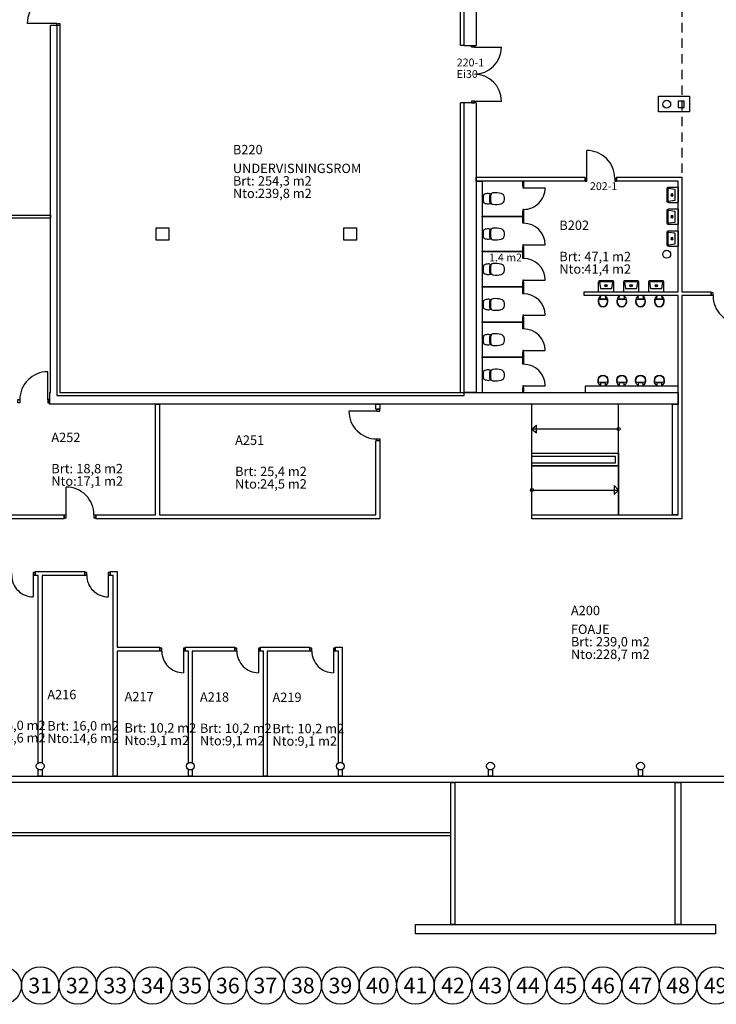
# Model space of a CAD drawing. Extents: x -1201 to 106899, y -2401 to 74362.
# Drawn here: x 36544 to 58823, y -2401 to 29105 of the extents above; entities that cross this region are included whole.
import ezdxf
from ezdxf.enums import TextEntityAlignment as Align

# ---------------------------------------------------------------- set-up
doc = ezdxf.new("R2010")
doc.units = 0
doc.header["$LTSCALE"] = 100
doc.header["$MEASUREMENT"] = 0
doc.linetypes.add('DASHED_3', pattern=[5, 3, -2])
doc.layers.get('0').update_dxf_attribs({"linetype": 'CONTINUOUS'})
for name, color, linetype in [('A20---T', 1, 'CONTINUOUS'), ('A222', 6, 'CONTINUOUS'), ('A2311', 7, 'CONTINUOUS'), ('A24-BLOKK', 1, 'CONTINUOUS'), ('A2411', 1, 'CONTINUOUS'), ('A2412', 1, 'CONTINUOUS'), ('A2433', 1, 'CONTINUOUS'), ('A254', 1, 'CONTINUOUS'), ('A271', 1, 'CONTINUOUS'), ('A281', 3, 'CONTINUOUS'), ('A29-T', 1, 'CONTINUOUS'), ('A291--T', 1, 'CONTINUOUS'), ('A292--T', 1, 'CONTINUOUS'), ('A293--T', 1, 'CONTINUOUS'), ('A294--T', 1, 'CONTINUOUS'), ('A295--T', 1, 'CONTINUOUS'), ('A296--T', 1, 'CONTINUOUS'), ('A812', 1, 'CONTINUOUS'), ('A823', 1, 'CONTINUOUS')]:
    doc.layers.add(name, color=color, linetype=linetype)
doc.layers.get('0').off()
doc.layers.get('0').freeze()
doc.styles.add('ISO', font='ISO')

# ---------------------------------------------------------------- blocks, each defined once
blk = doc.blocks.new('*U59')
at = {"layer": 'A222'}
blk.add_circle((0, 0), 125, dxfattribs=at)
blk = doc.blocks.new('*U4')
at = {"layer": 'A2433'}
for p, q in [((-505, 46), (-505, -46)), ((-445, 46), (-505, 46)), ((-445, -46), (-445, 46)), ((445, 46), (445, -46)), ((505, 46), (445, 46)), ((505, -46), (505, 46)), ((-445, -46), (-505, -46)), ((505, -46), (445, -46)), ((445, -46), (445, -936))]:
    blk.add_line(p, q, dxfattribs=at)
blk.add_arc((445, -46), 890, 179.9996, 270, dxfattribs=at)
blk = doc.blocks.new('*U71')
at = {"layer": 'A2433'}
for p, q in [((-345, 10), (-405, 10)), ((-405, 10), (-405, -10)), ((-345, -10), (-345, 10)), ((345, -10), (345, 10)), ((345, 10), (405, 10)), ((405, 10), (405, -10)), ((-405, -10), (-345, -10)), ((-345, -10), (-345, -700)), ((405, -10), (345, -10))]:
    blk.add_line(p, q, dxfattribs=at)
blk.add_arc((-345, -10), 690, 270, 0, dxfattribs=at)
blk = doc.blocks.new('*U72')
at = {"layer": 'A2433'}
for p, q in [((-345, 10), (-405, 10)), ((-405, 10), (-405, -10)), ((-345, -10), (-345, 10)), ((345, -10), (345, 10)), ((345, 10), (405, 10)), ((405, 10), (405, -10)), ((-405, -10), (-345, -10)), ((-345, -10), (-345, -700)), ((405, -10), (345, -10))]:
    blk.add_line(p, q, dxfattribs=at)
blk.add_arc((-345, -10), 690, 270, 0, dxfattribs=at)
blk = doc.blocks.new('*U73')
at = {"layer": 'A2433'}
for p, q in [((-345, 10), (-405, 10)), ((-405, 10), (-405, -10)), ((-345, -10), (-345, 10)), ((345, -10), (345, 10)), ((345, 10), (405, 10)), ((405, 10), (405, -10)), ((-405, -10), (-345, -10)), ((-345, -10), (-345, -700)), ((405, -10), (345, -10))]:
    blk.add_line(p, q, dxfattribs=at)
blk.add_arc((-345, -10), 690, 270, 0, dxfattribs=at)
blk = doc.blocks.new('*U74')
at = {"layer": 'A2433'}
for p, q in [((-345, 10), (-405, 10)), ((-405, 10), (-405, -10)), ((-345, -10), (-345, 10)), ((345, -10), (345, 10)), ((345, 10), (405, 10)), ((405, 10), (405, -10)), ((-405, -10), (-345, -10)), ((-345, -10), (-345, -700)), ((405, -10), (345, -10))]:
    blk.add_line(p, q, dxfattribs=at)
blk.add_arc((-345, -10), 690, 270, 0, dxfattribs=at)
blk = doc.blocks.new('*U75')
at = {"layer": 'A2433'}
for p, q in [((-345, 10), (-405, 10)), ((-405, 10), (-405, -10)), ((-345, -10), (-345, 10)), ((345, -10), (345, 10)), ((345, 10), (405, 10)), ((405, 10), (405, -10)), ((-405, -10), (-345, -10)), ((-345, -10), (-345, -700)), ((405, -10), (345, -10))]:
    blk.add_line(p, q, dxfattribs=at)
blk.add_arc((-345, -10), 690, 270, 0, dxfattribs=at)
blk = doc.blocks.new('POINT_URINAL-T')
for points in [[(157, -165, 0.267458), (79, -28), (79, 0), (-79, 0), (-79, -28, 0.267458), (-158, -165), (-158, -198, 1), (157, -198)], [(-146, -148, 0.028514), (-146, -165), (-146, -198, 1), (146, -198), (146, -165, 0.028514), (146, -148, 0.33886), (129, -130, 0.075093), (-129, -130, 0.33886)]]:
    blk.add_lwpolyline(points, format="xyb", close=True)
blk.add_lwpolyline([(79, -28), (79, -94, -0.414214), (59, -114), (-59, -114, -0.414214), (-79, -94), (-79, -28)], format="xyb")
blk = doc.blocks.new('POINT_TVL5M-T')
for points in [[(200, -350, 0.414214), (250, -300), (250, -20, 0.414214), (230, 0), (-230, 0, 0.414214), (-250, -20), (-250, -300, 0.414214), (-200, -350)], [(211, -292), (183, -117, 0.3677), (163, -100), (-163, -100, 0.3677), (-183, -117), (-211, -292, 0.462309), (-191, -315), (191, -315, 0.462309)]]:
    blk.add_lwpolyline(points, format="xyb", close=True)
for radius in [37.5, 22.5]:
    blk.add_circle((0, -190), radius)
blk = doc.blocks.new('*U76')
at = {"layer": 'A2433'}
for p, q in [((-505, 46), (-505, -46)), ((-445, 46), (-505, 46)), ((-445, -46), (-445, 46)), ((445, 46), (445, -46)), ((505, 46), (445, 46)), ((505, -46), (505, 46)), ((-445, -46), (-505, -46)), ((505, -46), (445, -46)), ((445, -46), (445, -936))]:
    blk.add_line(p, q, dxfattribs=at)
blk.add_arc((445, -46), 890, 179.9996, 270, dxfattribs=at)
blk = doc.blocks.new('*U77')
at = {"layer": 'A2433'}
for p, q in [((-1780, 46), (-1840, 46)), ((-1840, 46), (-1840, -46)), ((-1780, -46), (-1780, 46)), ((-60, -46), (-60, 46)), ((-60, 46), (0, 46)), ((0, 46), (0, -46)), ((-1840, -46), (-1780, -46)), ((-1780, -46), (-1780, -906)), ((-60, -46), (-60, -906)), ((0, -46), (-60, -46))]:
    blk.add_line(p, q, dxfattribs=at)
for centre, start, end in [((-1780, -46), 270, 0), ((-60, -46), 180, 270)]:
    blk.add_arc(centre, 860, start, end, dxfattribs=at)
blk = doc.blocks.new('*U82')
at = {"layer": 'A2433'}
for p, q in [((-945, 50), (-1005, 50)), ((-1005, 50), (-1005, -50)), ((-945, -50), (-945, 50)), ((945, -50), (945, 50)), ((945, 50), (1005, 50)), ((1005, 50), (1005, -50)), ((-1005, -50), (-945, -50)), ((-945, -50), (-945, -995)), ((945, -50), (945, -995)), ((1005, -50), (945, -50))]:
    blk.add_line(p, q, dxfattribs=at)
for centre, start, end in [((-945, -50), 270, 0), ((945, -50), 180, 270)]:
    blk.add_arc(centre, 945, start, end, dxfattribs=at)
blk = doc.blocks.new('*U133')
at = {"layer": 'A2433'}
for p, q in [((-810, 46), (-810, -46)), ((-750, 46), (-810, 46)), ((-750, -46), (-750, 46)), ((-60, 46), (-60, -46)), ((0, 46), (-60, 46)), ((0, -46), (0, 46)), ((-750, -46), (-810, -46)), ((0, -46), (-60, -46)), ((-60, -46), (-60, -736))]:
    blk.add_line(p, q, dxfattribs=at)
blk.add_arc((-60, -46), 690, 179.9995, 270, dxfattribs=at)
blk = doc.blocks.new('*U143')
at = {"layer": 'A2433'}
for p, q in [((-810, 46), (-810, -46)), ((-750, 46), (-810, 46)), ((-750, -46), (-750, 46)), ((-60, 46), (-60, -46)), ((0, 46), (-60, 46)), ((0, -46), (0, 46)), ((-750, -46), (-810, -46)), ((0, -46), (-60, -46)), ((-60, -46), (-60, -736))]:
    blk.add_line(p, q, dxfattribs=at)
blk.add_arc((-60, -46), 690, 179.9995, 270, dxfattribs=at)
blk = doc.blocks.new('*U144')
at = {"layer": 'A2433'}
for p, q in [((-810, 46), (-810, -46)), ((-750, 46), (-810, 46)), ((-750, -46), (-750, 46)), ((-60, 46), (-60, -46)), ((0, 46), (-60, 46)), ((0, -46), (0, 46)), ((-750, -46), (-810, -46)), ((0, -46), (-60, -46)), ((-60, -46), (-60, -736))]:
    blk.add_line(p, q, dxfattribs=at)
blk.add_arc((-60, -46), 690, 179.9995, 270, dxfattribs=at)
blk = doc.blocks.new('*U145')
at = {"layer": 'A2433'}
for p, q in [((-810, 46), (-810, -46)), ((-750, 46), (-810, 46)), ((-750, -46), (-750, 46)), ((-60, 46), (-60, -46)), ((0, 46), (-60, 46)), ((0, -46), (0, 46)), ((-750, -46), (-810, -46)), ((0, -46), (-60, -46)), ((-60, -46), (-60, -736))]:
    blk.add_line(p, q, dxfattribs=at)
blk.add_arc((-60, -46), 690, 179.9995, 270, dxfattribs=at)
blk = doc.blocks.new('*U146')
at = {"layer": 'A2433'}
for p, q in [((-950, 50), (-1010, 50)), ((-1010, 50), (-1010, -50)), ((-950, -50), (-950, 50)), ((-60, -50), (-60, 50)), ((-60, 50), (0, 50)), ((0, 50), (0, -50)), ((-1010, -50), (-950, -50)), ((-950, -50), (-950, -940)), ((0, -50), (-60, -50))]:
    blk.add_line(p, q, dxfattribs=at)
blk.add_arc((-950, -50), 890, 270, 0, dxfattribs=at)
blk = doc.blocks.new('*U151')
at = {"layer": 'A2433'}
for p, q in [((-810, 46), (-810, -46)), ((-750, 46), (-810, 46)), ((-750, -46), (-750, 46)), ((-60, 46), (-60, -46)), ((0, 46), (-60, 46)), ((0, -46), (0, 46)), ((-750, -46), (-810, -46)), ((0, -46), (-60, -46)), ((-60, -46), (-60, -736))]:
    blk.add_line(p, q, dxfattribs=at)
blk.add_arc((-60, -46), 690, 179.9995, 270, dxfattribs=at)
blk = doc.blocks.new('POINT_WCGH-T')
for p, q in [((-155, -246), (-164, -298)), ((155, -246), (164, -298))]:
    blk.add_line(p, q)
for points in [[(95, -265), (-95, -265, 0.380436), (-182, -342, 0.095668), (-163, -609, 0.32992), (-39, -711, 0.027716), (39, -711, 0.32992), (163, -609, 0.095668), (182, -342, 0.380436)], [(114, -41, 0.092778), (-114, -41, 0.30167), (-142, -68, 0.034525), (-169, -187, 0.131858), (-168, -212), (-158, -239, 0.382656), (-143, -250, -0.052943), (143, -250, 0.382656), (158, -239), (168, -212, 0.131858), (169, -187, 0.034525), (142, -68, 0.30167)]]:
    blk.add_lwpolyline(points, format="xyb", close=True)
blk = doc.blocks.new('*U193')
at = {"color": 0}
for p, q in [((100, 100), (-100, 100)), ((-100, 100), (-100, -100)), ((100, -100), (100, 100)), ((-100, -100), (100, -100))]:
    blk.add_line(p, q, dxfattribs=at)
blk = doc.blocks.new('*U201')
at = {"layer": 'A2433'}
for p, q in [((-405, 10), (-405, -10)), ((-345, 10), (-405, 10)), ((-345, -10), (-345, 10)), ((345, 10), (345, -10)), ((405, 10), (345, 10)), ((405, -10), (405, 10)), ((-345, -10), (-405, -10)), ((405, -10), (345, -10)), ((345, -10), (345, -700))]:
    blk.add_line(p, q, dxfattribs=at)
blk.add_arc((345, -10), 690, 179.9995, 270, dxfattribs=at)
blk = doc.blocks.new('*U225')
at = {"layer": 'A2433'}
for p, q in [((-950, 50), (-1010, 50)), ((-1010, 50), (-1010, -50)), ((-950, -50), (-950, 50)), ((-60, -50), (-60, 50)), ((-60, 50), (0, 50)), ((0, 50), (0, -50)), ((-1010, -50), (-950, -50)), ((-950, -50), (-950, -940)), ((0, -50), (-60, -50))]:
    blk.add_line(p, q, dxfattribs=at)
blk.add_arc((-950, -50), 890, 270, 0, dxfattribs=at)
blk = doc.blocks.new('*U235')
at = {"layer": 'A2433'}
for p, q in [((-505, 50), (-505, -50)), ((-445, 50), (-505, 50)), ((-445, -50), (-445, 50)), ((445, 50), (445, -50)), ((505, 50), (445, 50)), ((505, -50), (505, 50)), ((-445, -50), (-505, -50)), ((505, -50), (445, -50)), ((445, -50), (445, -940))]:
    blk.add_line(p, q, dxfattribs=at)
blk.add_arc((445, -50), 890, 179.9996, 270, dxfattribs=at)
blk = doc.blocks.new('ROM_STBV')
at = {"layer": 'A24-BLOKK', "color": 5, "style": 'ISO'}
for s, p in [('Brt:', (-6.33, -3.66)), ('Nto:', (-6.33, -5.66))]:
    blk.add_text(s, height=1.5, dxfattribs=at).set_placement(p)
at = {"layer": 'A24-BLOKK', "color": 5, "style": 'ISO', "flags": 1}
for tag, p in [('PROPERTY', (12.22, -1.66)), ('BUILDING', (12.22, -3.66)), ('FLOOR', (12.22, -5.66)), ('CLASS', (-6.38, -12.04))]:
    blk.add_attdef(tag, p, '', height=1.5, dxfattribs=at)
at = {"layer": 'A291--T', "color": 1, "style": 'ISO'}
blk.add_attdef('DESCRIPTION', (-6.33, -1.66), '', height=2, dxfattribs=at)
at = {"layer": 'A292--T', "color": 1, "style": 'ISO'}
blk.add_attdef('AREAID', (-6.33, 1.34), '', height=3.5, dxfattribs=at)
at = {"layer": 'A293--T', "color": 1, "style": 'ISO'}
blk.add_attdef('FUNCTION', (-6.33, -7.66), '', height=1.5, dxfattribs=at)
at = {"layer": 'A294--T', "color": 1, "style": 'ISO'}
blk.add_attdef('GROSS', (-2.33, -3.66), '', height=1.5, dxfattribs=at)
at = {"layer": 'A295--T', "color": 1, "style": 'ISO'}
blk.add_attdef('NET', (-2.33, -5.66), '', height=1.5, dxfattribs=at)
at = {"layer": 'A296--T', "style": 'ISO', "flags": 1}
blk.add_attdef('LEIETAKER', (-6.31, -9.84), '', height=1.5, dxfattribs=at)

msp = doc.modelspace()

# ---------------------------------------------------------------- linework, layer by layer
at = {"layer": 'A20---T'}
msp.add_lwpolyline([(57600, 17175), (57600, 17375), (54625, 17375), (54625, 17175)], dxfattribs=at)
at = {"layer": 'A222'}
msp.add_lwpolyline([(56970, 26657), (57970, 26657), (57970, 26157), (56970, 26157)], close=True, dxfattribs=at)
at = {"layer": 'A2311'}
for p, q in [((34705, 4900), (66095, 4900)), ((66095, 4700), (34705, 4700)), ((49200, -150), (49200, 150)), ((49200, 150), (58800, 150)), ((58800, 150), (58800, -150)), ((58800, -150), (49200, -150))]:
    msp.add_line(p, q, dxfattribs=at)
at = {"layer": 'A2411'}
for p, q in [((50638, 28283), (50638, 35900)), ((50763, 28283), (50763, 31175)), ((51138, 31175), (51138, 28283)), ((37830, 28920), (37530, 28920)), ((37530, 17175), (37530, 28920)), ((37730, 28920), (37730, 17075)), ((37830, 28920), (37830, 17175)), ((50763, 28283), (50638, 28283)), ((50763, 28283), (51138, 28283)), ((50638, 24250), (50638, 26443)), ((50763, 26443), (50638, 26443)), ((51138, 26443), (50763, 26443)), ((50763, 17175), (50763, 26443)), ((51138, 26443), (51138, 17175)), ((50638, 17175), (50638, 24250)), ((51138, 24062), (54624, 24062)), ((51138, 23938), (51138, 24062)), ((54624, 23938), (54624, 24062)), ((55634, 24062), (55634, 23938)), ((55634, 24062), (57724, 24062)), ((57724, 24062), (57724, 20400)), ((54624, 23938), (51138, 23938)), ((57600, 23938), (55634, 23938)), ((57600, 20400), (57600, 23938)), ((54600, 20276), (54600, 20400)), ((54600, 20400), (57600, 20400)), ((57600, 20276), (54600, 20276)), ((57600, 13262), (57600, 20276)), ((57724, 20400), (58658, 20400)), ((58658, 20276), (57724, 20276)), ((57724, 20276), (57724, 13138)), ((58658, 20276), (58658, 20400)), ((37499, 17175), (37499, 16800)), ((37499, 17175), (37530, 17175)), ((37730, 17075), (50763, 17075)), ((37830, 17175), (57600, 17175)), ((51138, 17175), (50763, 17175)), ((57600, 17175), (57600, 16800)), ((57600, 16800), (37499, 16800)), ((40888, 13262), (40888, 16800)), ((40888, 16800), (41012, 16800)), ((41012, 16800), (41012, 13262)), ((47938, 16641), (47938, 16800)), ((47938, 16800), (48062, 16800)), ((48062, 16800), (48062, 16641)), ((47938, 16641), (48062, 16641)), ((48062, 15631), (47938, 15631)), ((47938, 13262), (47938, 15631)), ((48062, 15631), (48062, 13138)), ((36062, 13262), (37970, 13262)), ((37970, 13138), (37970, 13262)), ((38980, 13262), (38980, 13138)), ((38980, 13262), (40888, 13262)), ((41012, 13262), (47938, 13262)), ((52926, 13138), (52926, 13262)), ((52926, 13262), (57600, 13262)), ((37970, 13138), (36062, 13138)), ((48062, 13138), (38980, 13138)), ((57724, 13138), (52926, 13138)), ((37038, 11449), (38628, 11449)), ((37038, 11449), (37038, 11325)), ((38628, 11325), (38628, 11449)), ((39438, 11449), (39438, 11325)), ((39438, 11449), (39662, 11449)), ((39662, 11449), (39662, 9024)), ((37138, 11325), (37038, 11325)), ((37138, 5329), (37138, 11325)), ((37262, 11325), (37262, 5329)), ((38628, 11325), (37262, 11325)), ((39538, 11325), (39438, 11325)), ((39538, 4900), (39538, 11325)), ((39662, 9024), (41028, 9024)), ((39662, 8900), (39662, 4900)), ((41028, 8900), (39662, 8900)), ((41028, 8900), (41028, 9024)), ((41838, 9024), (43428, 9024)), ((41838, 9024), (41838, 8900)), ((41938, 8900), (41838, 8900)), ((41938, 5324), (41938, 8900)), ((42062, 8900), (42062, 5324)), ((43428, 8900), (42062, 8900)), ((43428, 8900), (43428, 9024)), ((44238, 9024), (45828, 9024)), ((44238, 9024), (44238, 8900)), ((44338, 8900), (44238, 8900)), ((44338, 4900), (44338, 8900)), ((44462, 8900), (44462, 4900)), ((45828, 8900), (44462, 8900)), ((45828, 8900), (45828, 9024)), ((46638, 9024), (46638, 8900)), ((46638, 9024), (46862, 9024)), ((46738, 8900), (46638, 8900)), ((46738, 5329), (46738, 8900)), ((46862, 9024), (46862, 5329)), ((37262, 5329), (37138, 5329)), ((37138, 4900), (37138, 5112)), ((37138, 5112), (37262, 5112)), ((37262, 5112), (37262, 4900)), ((42062, 5324), (41938, 5324)), ((41938, 5112), (42062, 5112)), ((41938, 4900), (41938, 5112)), ((42062, 5112), (42062, 4900)), ((46862, 5329), (46738, 5329)), ((46738, 5112), (46862, 5112)), ((46738, 4900), (46738, 5112)), ((46862, 5112), (46862, 4900)), ((51538, 5112), (51662, 5112)), ((51538, 4900), (51538, 5112)), ((51662, 5112), (51662, 4900)), ((56338, 5112), (56462, 5112)), ((56338, 4900), (56338, 5112)), ((56462, 5112), (56462, 4900)), ((37262, 4900), (37138, 4900)), ((39662, 4900), (39538, 4900)), ((42062, 4900), (41938, 4900)), ((44462, 4900), (44338, 4900)), ((46862, 4900), (46738, 4900)), ((51662, 4900), (51538, 4900)), ((56462, 4900), (56338, 4900)), ((50338, 4700), (50462, 4700)), ((50338, 150), (50338, 4700)), ((50462, 4700), (50462, 150)), ((57510, 4700), (57690, 4700)), ((57510, 150), (57510, 4700)), ((57690, 4700), (57690, 150)), ((50462, 150), (50338, 150)), ((57690, 150), (57510, 150))]:
    msp.add_line(p, q, dxfattribs=at)
for points in [[(51138, 23938), (51338, 23938), (51338, 17175), (51338, 17175)], [(57600, 13262), (57424, 13262), (57424, 16800), (57600, 16800)]]:
    msp.add_lwpolyline(points, dxfattribs=at)
at = {"layer": 'A2412', "linetype": 'DASHED_3'}
msp.add_line((57724, 30000), (57724, 24000), dxfattribs=at)
at = {"layer": 'A2412'}
for p, q in [((52638, 23784), (52638, 23938)), ((52638, 23784), (52658, 23784)), ((52658, 23938), (52658, 23784)), ((34595, 22850), (37530, 22850)), ((37530, 22750), (34595, 22750)), ((37530, 22850), (37530, 22750)), ((51338, 22820), (52638, 22820)), ((51338, 22800), (51338, 22820)), ((52638, 22800), (51338, 22800)), ((52658, 22974), (52638, 22974)), ((52638, 22820), (52638, 22974)), ((52638, 22652), (52638, 22800)), ((52658, 22974), (52658, 22652)), ((52638, 22652), (52658, 22652)), ((52658, 21842), (52638, 21842)), ((52638, 21693), (52638, 21842)), ((52658, 21842), (52658, 21525)), ((51338, 21693), (52638, 21693)), ((51338, 21673), (51338, 21693)), ((52638, 21673), (51338, 21673)), ((52638, 21525), (52638, 21673)), ((52638, 21525), (52658, 21525)), ((51338, 20566), (52638, 20566)), ((51338, 20546), (51338, 20566)), ((52638, 20546), (51338, 20546)), ((52658, 20715), (52638, 20715)), ((52638, 20566), (52638, 20715)), ((52638, 20398), (52638, 20546)), ((52658, 20715), (52658, 20398)), ((52638, 20398), (52658, 20398)), ((52658, 19588), (52638, 19588)), ((52638, 19439), (52638, 19588)), ((52658, 19588), (52658, 19271)), ((51338, 19439), (52638, 19439)), ((51338, 19419), (51338, 19439)), ((52638, 19419), (51338, 19419)), ((52638, 19271), (52638, 19419)), ((52638, 19271), (52658, 19271)), ((51338, 18312), (52638, 18312)), ((51338, 18292), (51338, 18312)), ((52638, 18292), (51338, 18292)), ((52658, 18461), (52638, 18461)), ((52638, 18312), (52638, 18461)), ((52638, 18139), (52638, 18292)), ((52658, 18461), (52658, 18139)), ((52638, 18139), (52658, 18139)), ((52658, 17329), (52638, 17329)), ((52638, 17175), (52638, 17329)), ((52658, 17329), (52658, 17175)), ((52658, 17175), (52638, 17175)), ((52926, 15230), (55700, 15230)), ((52926, 15132), (52926, 15230)), ((55601, 15132), (52926, 15132)), ((55601, 14930), (55601, 15132)), ((55700, 15230), (55700, 14832)), ((52926, 14832), (52926, 14930)), ((52926, 14930), (55601, 14930)), ((55700, 14832), (52926, 14832))]:
    msp.add_line(p, q, dxfattribs=at)
at = {"layer": 'A254', "color": 4}
for points in [[(40913, 22447), (41313, 22447), (41313, 22047), (40913, 22047)], [(46913, 22447), (47313, 22447), (47313, 22047), (46913, 22047)]]:
    msp.add_lwpolyline(points, close=True, dxfattribs=at)
at = {"layer": 'A281'}
for p, q in [((52926, 14930), (52926, 16782)), ((55700, 13280), (55700, 16782)), ((52926, 16006), (53068, 16130)), ((53068, 15882), (53068, 16130)), ((52926, 16006), (53068, 15882)), ((55700, 16006), (52926, 16006)), ((52926, 14832), (55700, 14832)), ((52926, 13280), (52926, 14832)), ((55700, 14832), (55700, 13280)), ((55559, 14197), (55559, 13915)), ((55700, 14056), (55559, 14197)), ((52926, 14056), (55700, 14056)), ((55700, 14056), (55559, 13915)), ((8400, 3100), (50338, 3100)), ((8400, 3000), (50338, 3000))]:
    msp.add_line(p, q, dxfattribs=at)
for centre in [(55700, 16006), (52926, 14056)]:
    msp.add_circle(centre, 50, dxfattribs=at)
at = {"layer": 'A812'}
msp.add_line((50763, 17075), (50763, 17175), dxfattribs=at)
at = {"layer": 'A823'}
for centre in [(36000, -1800), (37200, -1800), (38400, -1800), (39600, -1800), (40800, -1800), (42000, -1800), (43200, -1800), (44400, -1800), (45600, -1800), (46800, -1800), (48000, -1800), (49200, -1800), (50400, -1800), (51600, -1800), (52800, -1800), (54000, -1800), (55200, -1800), (56400, -1800), (57600, -1800), (58800, -1800)]:
    msp.add_circle(centre, 600, dxfattribs=at)

# ---------------------------------------------------------------- block references
at = {"layer": 'A222', "rotation": 180}
for p in [(57238, 26400), (57238, 21600), (37200, 5220), (42000, 5220), (46800, 5220), (51600, 5220), (56400, 5220)]:
    msp.add_blockref('*U59', p, dxfattribs=at)
at = {"layer": 'A222'}
msp.add_blockref('*U193', (57699, 26400), dxfattribs=at)
at = {"layer": 'A2433'}
for name, p, rotation in [('*U82', (37780, 29925), 270), ('*U77', (51042, 28283), 90), ('*U76', (55129, 23984), 180), ('*U201', (52648, 23379), 90), ('*U75', (52648, 22247), 90), ('*U74', (52648, 21120), 90), ('*U73', (52648, 19993), 90), ('*U72', (52648, 18866), 90), ('*U71', (52648, 17734), 90), ('*U146', (36489, 16900), 180), ('*U225', (48012, 15631), 270), ('*U235', (38475, 13212), 180.0000000000001)]:
    msp.add_blockref(name, p, dxfattribs=dict(at, rotation=rotation))
for name, p in [('*U4', (59163, 20322)), ('*U133', (37038, 11371)), ('*U151', (39438, 11371)), ('*U143', (41838, 8946)), ('*U144', (44238, 8946)), ('*U145', (46638, 8946))]:
    msp.add_blockref(name, p, dxfattribs=at)
at = {"layer": 'A271', "xscale": -1}
for name, p, rotation in [('POINT_TVL5M-T', (57600, 23500), 270), ('POINT_TVL5M-T', (57600, 22800), 270), ('POINT_TVL5M-T', (57600, 22100), 270), ('POINT_URINAL-T', (55200, 17375), 180), ('POINT_URINAL-T', (55800, 17375), 180), ('POINT_URINAL-T', (56400, 17375), 180), ('POINT_URINAL-T', (57000, 17375), 180)]:
    msp.add_blockref(name, p, dxfattribs=dict(at, rotation=rotation))
at = {"layer": 'A271'}
for name, p, rotation in [('POINT_WCGH-T', (51338, 23379), 90), ('POINT_WCGH-T', (51338, 22247), 90), ('POINT_WCGH-T', (51338, 21120), 90), ('POINT_TVL5M-T', (55300, 20400), 180), ('POINT_TVL5M-T', (56100, 20400), 180), ('POINT_TVL5M-T', (56900, 20400), 180), ('POINT_WCGH-T', (51338, 19993), 90), ('POINT_WCGH-T', (51338, 18866), 90), ('POINT_WCGH-T', (51338, 17734), 90)]:
    msp.add_blockref(name, p, dxfattribs=dict(at, rotation=rotation))
for p in [(55200, 20276), (55800, 20276), (56400, 20276), (57000, 20276)]:
    msp.add_blockref('POINT_URINAL-T', p, dxfattribs=at)
at = {"layer": 'A29-T', "color": 1}
ref = msp.add_blockref('ROM_STBV', (44629, 24530), dxfattribs=dict(at, xscale=200, yscale=200, zscale=200))
ref.add_attrib('AREAID', 'B220', (43363, 24798), dxfattribs={"layer": 'A292--T', "color": 1, "height": 300, "style": 'ISO'})
ref.add_attrib('DESCRIPTION', 'UNDERVISNINGSROM', (43363, 24198), dxfattribs={"layer": 'A291--T', "color": 1, "height": 300, "style": 'ISO'})
ref.add_attrib('GROSS', '254,3 m2', (44163, 23798), dxfattribs={"layer": 'A294--T', "color": 1, "height": 300, "style": 'ISO'})
ref.add_attrib('NET', '239,8 m2', (44163, 23398), dxfattribs={"layer": 'A295--T', "color": 1, "height": 300, "style": 'ISO'})
ref = msp.add_blockref('ROM_STBV', (55069, 22110), dxfattribs=dict(at, xscale=200, yscale=200, zscale=200))
ref.add_attrib('AREAID', 'B202', (53803, 22377), dxfattribs={"layer": 'A292--T', "color": 1, "height": 300, "style": 'ISO'})
ref.add_attrib('GROSS', '47,1 m2', (54603, 21377), dxfattribs={"layer": 'A294--T', "color": 1, "height": 300, "style": 'ISO'})
ref.add_attrib('NET', '41,4 m2', (54603, 20977), dxfattribs={"layer": 'A295--T', "color": 1, "height": 300, "style": 'ISO'})
ref = msp.add_blockref('ROM_STBV', (38821, 15323), dxfattribs=dict(at, xscale=200, yscale=200, zscale=200))
ref.add_attrib('AREAID', 'A252', (37556, 15590), dxfattribs={"layer": 'A292--T', "color": 1, "height": 300, "style": 'ISO'})
ref.add_attrib('GROSS', '18,8 m2', (38356, 14590), dxfattribs={"layer": 'A294--T', "color": 1, "height": 300, "style": 'ISO'})
ref.add_attrib('NET', '17,1 m2', (38356, 14190), dxfattribs={"layer": 'A295--T', "color": 1, "height": 300, "style": 'ISO'})
ref = msp.add_blockref('ROM_STBV', (44698, 15233), dxfattribs=dict(at, xscale=200, yscale=200, zscale=200))
ref.add_attrib('AREAID', 'A251', (43433, 15501), dxfattribs={"layer": 'A292--T', "color": 1, "height": 300, "style": 'ISO'})
ref.add_attrib('GROSS', '25,4 m2', (44233, 14501), dxfattribs={"layer": 'A294--T', "color": 1, "height": 300, "style": 'ISO'})
ref.add_attrib('NET', '24,5 m2', (44233, 14101), dxfattribs={"layer": 'A295--T', "color": 1, "height": 300, "style": 'ISO'})
ref = msp.add_blockref('ROM_STBV', (55438, 9784), dxfattribs=dict(at, xscale=200, yscale=200, zscale=200))
ref.add_attrib('AREAID', 'A200', (54173, 10051), dxfattribs={"layer": 'A292--T', "color": 1, "height": 300, "style": 'ISO'})
ref.add_attrib('DESCRIPTION', 'FOAJE', (54173, 9451), dxfattribs={"layer": 'A291--T', "color": 1, "height": 300, "style": 'ISO'})
ref.add_attrib('GROSS', '239,0 m2', (54973, 9051), dxfattribs={"layer": 'A294--T', "color": 1, "height": 300, "style": 'ISO'})
ref.add_attrib('NET', '228,7 m2', (54973, 8651), dxfattribs={"layer": 'A295--T', "color": 1, "height": 300, "style": 'ISO'})
ref = msp.add_blockref('ROM_STBV', (36343, 7110), dxfattribs=dict(at, xscale=200, yscale=200, zscale=200))
ref.add_attrib('AREAID', 'A215', (35078, 7377), dxfattribs={"layer": 'A292--T', "color": 1, "height": 300, "style": 'ISO'})
ref.add_attrib('GROSS', '16,0 m2', (35878, 6377), dxfattribs={"layer": 'A294--T', "color": 1, "height": 300, "style": 'ISO'})
ref.add_attrib('NET', '14,6 m2', (35878, 5977), dxfattribs={"layer": 'A295--T', "color": 1, "height": 300, "style": 'ISO'})
ref = msp.add_blockref('ROM_STBV', (38692, 7092), dxfattribs=dict(at, xscale=200, yscale=200, zscale=200))
ref.add_attrib('AREAID', 'A216', (37427, 7360), dxfattribs={"layer": 'A292--T', "color": 1, "height": 300, "style": 'ISO'})
ref.add_attrib('GROSS', '16,0 m2', (38227, 6360), dxfattribs={"layer": 'A294--T', "color": 1, "height": 300, "style": 'ISO'})
ref.add_attrib('NET', '14,6 m2', (38227, 5960), dxfattribs={"layer": 'A295--T', "color": 1, "height": 300, "style": 'ISO'})
ref = msp.add_blockref('ROM_STBV', (41162, 7028), dxfattribs=dict(at, xscale=200, yscale=200, zscale=200))
ref.add_attrib('AREAID', 'A217', (39897, 7295), dxfattribs={"layer": 'A292--T', "color": 1, "height": 300, "style": 'ISO'})
ref.add_attrib('GROSS', '10,2 m2', (40697, 6295), dxfattribs={"layer": 'A294--T', "color": 1, "height": 300, "style": 'ISO'})
ref.add_attrib('NET', '9,1 m2', (40697, 5895), dxfattribs={"layer": 'A295--T', "color": 1, "height": 300, "style": 'ISO'})
ref = msp.add_blockref('ROM_STBV', (43573, 7016), dxfattribs=dict(at, xscale=200, yscale=200, zscale=200))
ref.add_attrib('AREAID', 'A218', (42308, 7283), dxfattribs={"layer": 'A292--T', "color": 1, "height": 300, "style": 'ISO'})
ref.add_attrib('GROSS', '10,2 m2', (43108, 6283), dxfattribs={"layer": 'A294--T', "color": 1, "height": 300, "style": 'ISO'})
ref.add_attrib('NET', '9,1 m2', (43108, 5883), dxfattribs={"layer": 'A295--T', "color": 1, "height": 300, "style": 'ISO'})
ref = msp.add_blockref('ROM_STBV', (45893, 7005), dxfattribs=dict(at, xscale=200, yscale=200, zscale=200))
ref.add_attrib('AREAID', 'A219', (44628, 7273), dxfattribs={"layer": 'A292--T', "color": 1, "height": 300, "style": 'ISO'})
ref.add_attrib('GROSS', '10,2 m2', (45428, 6273), dxfattribs={"layer": 'A294--T', "color": 1, "height": 300, "style": 'ISO'})
ref.add_attrib('NET', '9,1 m2', (45428, 5873), dxfattribs={"layer": 'A295--T', "color": 1, "height": 300, "style": 'ISO'})

# ---------------------------------------------------------------- texts
at = {"layer": 'A20---T', "color": 1, "style": 'ISO'}
for s, p in [('220-1', (50522, 27611)), ('Ei30', (50522, 27243))]:
    msp.add_text(s, height=250, dxfattribs=at).set_placement(p)
at = {"layer": 'A20---T', "color": 1, "char_height": 250, "attachment_point": 1, "style": 'ISO'}
for s, insert in [('202-1', (54782, 23904)), ('1.4 m2', (51554, 21621))]:
    msp.add_mtext(s, dxfattribs=dict(at, insert=insert))
at = {"layer": 'A823', "color": 1, "style": 'ISO'}
for s, p in [('31', (37200, -1800)), ('32', (38400, -1800)), ('33', (39600, -1800)), ('34', (40800, -1800)), ('35', (42000, -1800)), ('36', (43200, -1800)), ('37', (44400, -1800)), ('38', (45600, -1800)), ('39', (46800, -1800)), ('40', (48000, -1800)), ('41', (49200, -1800)), ('42', (50400, -1800)), ('43', (51600, -1800)), ('44', (52800, -1800)), ('45', (54000, -1800)), ('46', (55200, -1800)), ('47', (56400, -1800)), ('48', (57600, -1800)), ('49', (58800, -1800))]:
    msp.add_text(s, height=500, dxfattribs=at).set_placement(p, align=Align.MIDDLE_CENTER)

doc.saveas('drawing.dxf')
